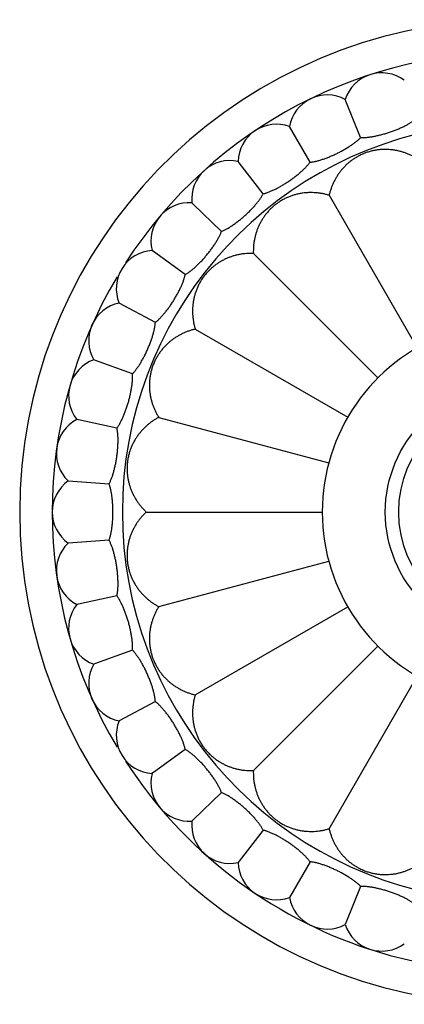
# Model space of a CAD drawing. Units: inches. Extents: x 0.2 to 32.9, y 9.8 to 12.4.
# Drawn here: x 0.2 to 1.2, y 9.8 to 12.4 of the extents above; entities that cross this region are included whole.
import ezdxf

# ---------------------------------------------------------------- set-up
doc = ezdxf.new("R2010")
doc.units = ezdxf.units.IN
doc.header["$LTSCALE"] = 1.821063
doc.header["$MEASUREMENT"] = 0
doc.layers.get('0').update_dxf_attribs({"linetype": 'CONTINUOUS'})

msp = doc.modelspace()

# ---------------------------------------------------------------- linework, layer by layer
at = {"color": 6, "linetype": 'CONTINUOUS'}
for p, q in [((1.0945, 12.1683), (1.0928, 12.1725)), ((1.133, 12.0731), (1.0945, 12.1683)), ((1.0008, 12.0086), (0.9472, 12.1015)), ((0.8157, 12.0073), (0.8129, 12.0109)), ((0.8789, 11.9264), (0.8157, 12.0073)), ((0.6957, 11.8993), (0.6925, 11.9025)), ((0.7696, 11.828), (0.6957, 11.8993)), ((1.0506, 11.9224), (1.2804, 11.5243)), ((0.592, 11.7757), (0.5883, 11.7783)), ((0.675, 11.7153), (0.592, 11.7757)), ((0.8529, 11.7707), (1.1779, 11.4457)), ((0.5971, 11.5906), (0.5024, 11.6409)), ((0.7012, 11.5729), (1.0993, 11.3431)), ((0.4408, 11.4913), (0.4365, 11.4929)), ((0.5373, 11.4562), (0.4408, 11.4913)), ((0.3964, 11.3362), (0.3919, 11.3371)), ((0.4967, 11.3148), (0.3964, 11.3362)), ((0.6058, 11.3427), (1.0498, 11.2237)), ((0.3693, 11.1767), (0.4763, 11.1692)), ((0.5733, 11.0956), (1.0329, 11.0956)), ((0.4763, 11.0221), (0.3693, 11.0146)), ((0.6058, 10.8486), (1.0498, 10.9675)), ((0.4967, 10.8765), (0.3964, 10.8551)), ((0.3964, 10.8551), (0.3919, 10.8542)), ((0.7012, 10.6183), (1.0993, 10.8482)), ((0.8529, 10.4206), (1.1779, 10.7456)), ((0.5373, 10.7351), (0.4408, 10.7)), ((0.4408, 10.7), (0.4365, 10.6984)), ((1.0506, 10.2689), (1.2804, 10.667)), ((0.5971, 10.6007), (0.5024, 10.5504)), ((0.675, 10.476), (0.592, 10.4157)), ((0.592, 10.4157), (0.5883, 10.413)), ((0.7696, 10.3633), (0.6958, 10.292)), ((0.6958, 10.292), (0.6925, 10.2888)), ((0.8789, 10.2649), (0.8157, 10.184)), ((0.8157, 10.184), (0.8129, 10.1804)), ((1.0008, 10.1827), (0.9472, 10.0898)), ((1.133, 10.1182), (1.0946, 10.023)), ((1.0946, 10.023), (1.0928, 10.0188))]:
    msp.add_line(p, q, dxfattribs=at)
msp.add_circle((1.5279, 11.0956), 0.3305, dxfattribs=at)
at = {"color": 9, "linetype": 'CONTINUOUS'}
msp.add_circle((1.5279, 11.0956), 0.2955, dxfattribs=at)
at = {"color": 6, "linetype": 'CONTINUOUS'}
for centre, radius, start, end in [((1.5279, 11.0956), 1.285, 14.1018, 345.8982), ((1.5279, 11.0956), 1.2, 29.2156, 147.182), ((1.188, 12.1418), 0.1, 53.8861, 162.1139), ((0.7919, 11.9131), 0.1, 77.8861, 186.1139), ((0.5951, 11.6786), 0.1, 93.8861, 202.1139), ((1.5279, 11.0956), 1.2, 149.2156, 210.7844), ((0.523, 11.5431), 0.1, 101.8861, 210.1139), ((1.5279, 11.0956), 0.495, 41.2163, 318.7837), ((0.4386, 11.2487), 0.1, 117.8861, 226.1139), ((0.4279, 11.0956), 0.1, 125.8861, 234.1139), ((0.4386, 10.9426), 0.1, 133.8861, 242.1139), ((0.523, 10.6482), 0.1, 149.8861, 258.1139), ((0.5951, 10.5127), 0.1, 157.8861, 266.1139), ((1.5279, 11.0956), 1.2, 252.1095, 330.7844), ((1.5279, 11.0956), 1.2, 212.818, 251.9683), ((0.7919, 10.2782), 0.1, 173.8861, 282.1139), ((1.188, 10.0495), 0.1, 197.8861, 306.1139)]:
    msp.add_arc(centre, radius, start, end, dxfattribs=at)
at = {"color": 7, "linetype": 'CONTINUOUS'}
for centre, start, end in [((1.0457, 12.0843), 61.8861, 170.1139), ((0.9128, 12.0076), 69.8861, 178.1139), ((0.6853, 11.8027), 85.8861, 194.1139), ((0.4705, 11.3988), 109.8861, 218.1139), ((0.4705, 10.7924), 141.8861, 250.1139), ((0.6853, 10.3886), 165.8861, 274.1139), ((0.9128, 10.1837), 181.8861, 290.1139), ((1.0457, 10.107), 189.8861, 298.1139)]:
    msp.add_arc(centre, 0.1, start, end, dxfattribs=at)
at = {"color": 9, "linetype": 'CONTINUOUS'}
msp.add_arc((1.5279, 11.0956), 1.017, 17.8972, 342.1028, dxfattribs=at)
at = {"color": 6, "linetype": 'CONTINUOUS'}
for points, knots in [([(1.133, 12.0731), (1.1342, 12.0731), (1.1367, 12.073), (1.1405, 12.073), (1.1445, 12.0732), (1.1487, 12.0735), (1.153, 12.074), (1.1574, 12.0745), (1.1619, 12.0752), (1.1666, 12.076), (1.1714, 12.0769), (1.1779, 12.0783), (1.1861, 12.0803), (1.1961, 12.083), (1.2061, 12.0861), (1.216, 12.0895), (1.2257, 12.0932), (1.2335, 12.0964), (1.2396, 12.0991), (1.244, 12.1012), (1.2482, 12.1033), (1.2523, 12.1054), (1.2562, 12.1075), (1.26, 12.1097), (1.2635, 12.1119), (1.2668, 12.1141), (1.27, 12.1163), (1.2719, 12.1178), (1.2729, 12.1186)], [0, 0, 0, 0, 0.024388, 0.050008, 0.076804, 0.104717, 0.133682, 0.163634, 0.194504, 0.226221, 0.25871, 0.291884, 0.359911, 0.429549, 0.499999, 0.570449, 0.640088, 0.708117, 0.741291, 0.77378, 0.805498, 0.836367, 0.866319, 0.895284, 0.923196, 0.949992, 0.975612, 1, 1, 1, 1]), ([(1.0008, 12.0086), (1.002, 12.0087), (1.0045, 12.009), (1.0083, 12.0096), (1.0122, 12.0104), (1.0163, 12.0112), (1.0204, 12.0123), (1.0248, 12.0134), (1.0292, 12.0148), (1.0337, 12.0162), (1.0383, 12.0178), (1.0445, 12.02), (1.0524, 12.0231), (1.0619, 12.0272), (1.0714, 12.0317), (1.0807, 12.0364), (1.0898, 12.0414), (1.0971, 12.0457), (1.1028, 12.0492), (1.1068, 12.0519), (1.1107, 12.0545), (1.1145, 12.0572), (1.118, 12.0599), (1.1214, 12.0625), (1.1246, 12.0652), (1.1276, 12.0678), (1.1304, 12.0705), (1.1322, 12.0722), (1.133, 12.0731)], [0, 0, 0, 0, 0.024389, 0.050011, 0.07681, 0.104724, 0.133689, 0.16364, 0.194509, 0.226224, 0.258713, 0.291886, 0.359913, 0.429553, 0.500004, 0.570456, 0.640095, 0.708123, 0.741296, 0.773784, 0.8055, 0.836367, 0.866317, 0.89528, 0.923193, 0.94999, 0.975611, 1, 1, 1, 1]), ([(1.2809, 12.0177), (1.2783, 12.0193), (1.2732, 12.0223), (1.2654, 12.0263), (1.2587, 12.0293), (1.2532, 12.0315), (1.2478, 12.0335), (1.2409, 12.0357), (1.2339, 12.0376), (1.2282, 12.0388), (1.2225, 12.0399), (1.2153, 12.041), (1.2065, 12.0418), (1.1991, 12.0421), (1.193, 12.042), (1.1885, 12.0418), (1.1838, 12.0415), (1.1792, 12.041), (1.1744, 12.0403), (1.1696, 12.0395), (1.1648, 12.0385), (1.16, 12.0374), (1.1551, 12.036), (1.1502, 12.0345), (1.1461, 12.0331), (1.1429, 12.0319), (1.1397, 12.0306), (1.1358, 12.0288), (1.1311, 12.0266), (1.1266, 12.0242), (1.1207, 12.0209), (1.1138, 12.0165), (1.1073, 12.0117), (1.1024, 12.0077), (1.0977, 12.0037), (1.0922, 11.9985), (1.0861, 11.9919), (1.0805, 11.9852), (1.0753, 11.9781), (1.0705, 11.9708), (1.0661, 11.9633), (1.0622, 11.9556), (1.0586, 11.9476), (1.0555, 11.9394), (1.0528, 11.931), (1.0513, 11.9253), (1.0506, 11.9224)], [0, 0, 0, 0, 0.030454, 0.060661, 0.090654, 0.105581, 0.120467, 0.150156, 0.179807, 0.194647, 0.209511, 0.23937, 0.269515, 0.300087, 0.315584, 0.331249, 0.347105, 0.363174, 0.37947, 0.396008, 0.412804, 0.429873, 0.447191, 0.464701, 0.482347, 0.491204, 0.500075, 0.517818, 0.535496, 0.55303, 0.570338, 0.604177, 0.637017, 0.653078, 0.668926, 0.70007, 0.730631, 0.760765, 0.790613, 0.820302, 0.849943, 0.879619, 0.909405, 0.939364, 0.969551, 1, 1, 1, 1]), ([(0.8789, 11.9264), (0.8801, 11.9267), (0.8825, 11.9273), (0.8861, 11.9284), (0.8899, 11.9297), (0.8938, 11.9311), (0.8978, 11.9327), (0.9019, 11.9345), (0.9061, 11.9364), (0.9104, 11.9385), (0.9147, 11.9406), (0.9206, 11.9438), (0.9279, 11.9479), (0.9368, 11.9533), (0.9456, 11.959), (0.9541, 11.965), (0.9624, 11.9712), (0.9691, 11.9765), (0.9742, 11.9808), (0.9778, 11.984), (0.9813, 11.9871), (0.9847, 11.9903), (0.9878, 11.9934), (0.9908, 11.9966), (0.9936, 11.9996), (0.9962, 12.0027), (0.9986, 12.0057), (1.0001, 12.0076), (1.0008, 12.0086)], [0, 0, 0, 0, 0.024389, 0.050011, 0.07681, 0.104724, 0.133689, 0.16364, 0.194509, 0.226224, 0.258713, 0.291886, 0.359913, 0.429553, 0.500004, 0.570456, 0.640095, 0.708123, 0.741296, 0.773784, 0.8055, 0.836367, 0.866317, 0.89528, 0.923193, 0.94999, 0.975611, 1, 1, 1, 1]), ([(0.7696, 11.828), (0.7707, 11.8284), (0.773, 11.8294), (0.7765, 11.831), (0.78, 11.8328), (0.7837, 11.8347), (0.7875, 11.8369), (0.7913, 11.8392), (0.7951, 11.8417), (0.7991, 11.8443), (0.803, 11.8471), (0.8084, 11.851), (0.8152, 11.8561), (0.8232, 11.8627), (0.8311, 11.8696), (0.8387, 11.8767), (0.8461, 11.884), (0.8519, 11.8902), (0.8564, 11.8951), (0.8596, 11.8988), (0.8626, 11.9024), (0.8654, 11.906), (0.8681, 11.9095), (0.8707, 11.913), (0.873, 11.9165), (0.8752, 11.9198), (0.8771, 11.9231), (0.8783, 11.9253), (0.8789, 11.9264)], [0, 0, 0, 0, 0.024389, 0.050011, 0.07681, 0.104724, 0.133689, 0.16364, 0.194509, 0.226224, 0.258713, 0.291886, 0.359913, 0.429553, 0.500004, 0.570456, 0.640095, 0.708123, 0.741296, 0.773784, 0.8055, 0.836367, 0.866317, 0.89528, 0.923193, 0.94999, 0.975611, 1, 1, 1, 1]), ([(1.0506, 11.9224), (1.0478, 11.9232), (1.0421, 11.9248), (1.0334, 11.9267), (1.0262, 11.9278), (1.0204, 11.9285), (1.0146, 11.929), (1.0074, 11.9294), (1.0001, 11.9294), (0.9943, 11.9291), (0.9885, 11.9287), (0.9813, 11.9279), (0.9726, 11.9264), (0.9653, 11.9247), (0.9595, 11.9231), (0.9551, 11.9217), (0.9508, 11.9202), (0.9464, 11.9185), (0.942, 11.9167), (0.9376, 11.9146), (0.9332, 11.9124), (0.9288, 11.9101), (0.9244, 11.9075), (0.9201, 11.9048), (0.9165, 11.9023), (0.9137, 11.9003), (0.911, 11.8982), (0.9076, 11.8955), (0.9037, 11.8922), (0.8999, 11.8887), (0.8951, 11.884), (0.8896, 11.8779), (0.8845, 11.8716), (0.8808, 11.8665), (0.8774, 11.8614), (0.8734, 11.855), (0.8692, 11.8471), (0.8655, 11.839), (0.8623, 11.8309), (0.8596, 11.8226), (0.8573, 11.8142), (0.8555, 11.8057), (0.8541, 11.7971), (0.8532, 11.7884), (0.8528, 11.7795), (0.8528, 11.7736), (0.8529, 11.7707)], [0, 0, 0, 0, 0.030454, 0.060661, 0.090654, 0.105581, 0.120467, 0.150156, 0.179807, 0.194646, 0.20951, 0.239368, 0.269513, 0.300085, 0.315582, 0.331248, 0.347104, 0.363173, 0.379468, 0.396006, 0.412803, 0.429873, 0.44719, 0.464699, 0.482344, 0.491202, 0.500074, 0.517817, 0.535497, 0.55303, 0.570338, 0.604176, 0.637017, 0.653078, 0.668926, 0.70007, 0.730631, 0.760765, 0.790613, 0.820302, 0.849943, 0.879619, 0.909405, 0.939364, 0.969551, 1, 1, 1, 1]), ([(0.675, 11.7153), (0.6761, 11.7159), (0.6782, 11.7172), (0.6814, 11.7192), (0.6847, 11.7215), (0.6881, 11.724), (0.6915, 11.7266), (0.695, 11.7294), (0.6985, 11.7324), (0.702, 11.7356), (0.7055, 11.7389), (0.7103, 11.7435), (0.7163, 11.7495), (0.7233, 11.7572), (0.7301, 11.7651), (0.7367, 11.7732), (0.743, 11.7814), (0.7479, 11.7883), (0.7517, 11.7939), (0.7543, 11.7979), (0.7568, 11.8019), (0.7591, 11.8059), (0.7613, 11.8098), (0.7633, 11.8136), (0.7652, 11.8173), (0.7668, 11.821), (0.7683, 11.8245), (0.7692, 11.8268), (0.7696, 11.828)], [0, 0, 0, 0, 0.02439, 0.050016, 0.076819, 0.104737, 0.133705, 0.163655, 0.194522, 0.226235, 0.258721, 0.291893, 0.35992, 0.42956, 0.500012, 0.570463, 0.640101, 0.708127, 0.7413, 0.773788, 0.805503, 0.83637, 0.866319, 0.895282, 0.923194, 0.949991, 0.975612, 1, 1, 1, 1]), ([(0.8529, 11.7707), (0.85, 11.7707), (0.844, 11.7708), (0.8352, 11.7704), (0.8279, 11.7696), (0.8221, 11.7688), (0.8164, 11.7678), (0.8093, 11.7663), (0.8009, 11.764), (0.7927, 11.7613), (0.7845, 11.7581), (0.7779, 11.755), (0.7726, 11.7523), (0.7687, 11.7501), (0.7648, 11.7478), (0.7609, 11.7453), (0.7571, 11.7427), (0.7533, 11.74), (0.7495, 11.737), (0.7445, 11.7329), (0.7396, 11.7284), (0.7355, 11.7243), (0.7331, 11.7218), (0.7308, 11.7193), (0.728, 11.716), (0.7248, 11.7119), (0.7217, 11.7077), (0.7193, 11.7042), (0.7174, 11.7013), (0.7156, 11.6984), (0.7135, 11.6948), (0.7111, 11.6904), (0.7089, 11.686), (0.7069, 11.6816), (0.7051, 11.6772), (0.7034, 11.6728), (0.7018, 11.6684), (0.7005, 11.664), (0.6992, 11.6596), (0.6982, 11.6553), (0.6969, 11.6495), (0.6957, 11.6423), (0.6948, 11.635), (0.6944, 11.6292), (0.6942, 11.6234), (0.6942, 11.6162), (0.6945, 11.6089), (0.6951, 11.6032), (0.6958, 11.5974), (0.6969, 11.5901), (0.6988, 11.5815), (0.7004, 11.5758), (0.7012, 11.5729)], [0, 0, 0, 0, 0.030436, 0.060627, 0.090607, 0.105529, 0.12041, 0.150085, 0.179721, 0.209411, 0.239257, 0.269387, 0.284602, 0.299941, 0.315425, 0.331076, 0.34692, 0.362984, 0.379293, 0.395862, 0.429727, 0.44701, 0.455737, 0.464518, 0.482209, 0.499996, 0.517786, 0.535486, 0.544274, 0.553005, 0.570291, 0.587339, 0.604147, 0.620709, 0.637018, 0.653082, 0.668927, 0.684579, 0.700063, 0.715403, 0.730618, 0.760747, 0.790592, 0.805451, 0.820285, 0.84992, 0.879594, 0.894474, 0.909395, 0.939374, 0.969564, 1, 1, 1, 1]), ([(0.5971, 11.5906), (0.5981, 11.5913), (0.6, 11.5929), (0.6029, 11.5954), (0.6058, 11.5981), (0.6088, 11.601), (0.6118, 11.6041), (0.6149, 11.6073), (0.6179, 11.6108), (0.621, 11.6144), (0.624, 11.6182), (0.6281, 11.6234), (0.6332, 11.6302), (0.639, 11.6387), (0.6447, 11.6475), (0.6501, 11.6565), (0.6552, 11.6655), (0.6591, 11.673), (0.662, 11.679), (0.6641, 11.6834), (0.666, 11.6877), (0.6677, 11.692), (0.6694, 11.6962), (0.6708, 11.7002), (0.6721, 11.7042), (0.6733, 11.708), (0.6742, 11.7117), (0.6748, 11.7141), (0.675, 11.7153)], [0, 0, 0, 0, 0.024389, 0.050011, 0.07681, 0.104724, 0.133689, 0.16364, 0.194509, 0.226224, 0.258713, 0.291886, 0.359913, 0.429553, 0.500005, 0.570456, 0.640095, 0.708123, 0.741296, 0.773785, 0.8055, 0.836367, 0.866317, 0.895281, 0.923193, 0.94999, 0.975611, 1, 1, 1, 1]), ([(0.5373, 11.4562), (0.5381, 11.4571), (0.5398, 11.4589), (0.5423, 11.4618), (0.5449, 11.4648), (0.5474, 11.4681), (0.55, 11.4716), (0.5525, 11.4753), (0.5551, 11.4791), (0.5576, 11.4831), (0.5601, 11.4873), (0.5634, 11.493), (0.5675, 11.5005), (0.5721, 11.5097), (0.5765, 11.5192), (0.5806, 11.5289), (0.5844, 11.5385), (0.5872, 11.5465), (0.5893, 11.5528), (0.5907, 11.5575), (0.592, 11.562), (0.5931, 11.5665), (0.5941, 11.5708), (0.595, 11.575), (0.5958, 11.5791), (0.5964, 11.5831), (0.5968, 11.5869), (0.597, 11.5894), (0.5971, 11.5906)], [0, 0, 0, 0, 0.024389, 0.050011, 0.07681, 0.104724, 0.133689, 0.16364, 0.194509, 0.226224, 0.258713, 0.291886, 0.359913, 0.429553, 0.500004, 0.570456, 0.640095, 0.708123, 0.741296, 0.773784, 0.8055, 0.836367, 0.866317, 0.89528, 0.923193, 0.94999, 0.975611, 1, 1, 1, 1]), ([(0.7012, 11.5729), (0.6983, 11.5723), (0.6926, 11.5708), (0.6842, 11.5681), (0.6773, 11.5655), (0.672, 11.5632), (0.6667, 11.5607), (0.6602, 11.5574), (0.654, 11.5538), (0.6491, 11.5507), (0.6443, 11.5474), (0.6384, 11.5431), (0.6316, 11.5374), (0.6262, 11.5323), (0.622, 11.528), (0.6188, 11.5246), (0.6158, 11.5211), (0.6129, 11.5175), (0.61, 11.5137), (0.6072, 11.5097), (0.6044, 11.5056), (0.6018, 11.5014), (0.5993, 11.497), (0.597, 11.4924), (0.5951, 11.4886), (0.5937, 11.4854), (0.5923, 11.4822), (0.5908, 11.4782), (0.589, 11.4733), (0.5875, 11.4684), (0.5857, 11.462), (0.584, 11.454), (0.5828, 11.446), (0.5821, 11.4397), (0.5816, 11.4336), (0.5814, 11.426), (0.5817, 11.417), (0.5825, 11.4082), (0.5838, 11.3996), (0.5856, 11.391), (0.5878, 11.3826), (0.5905, 11.3744), (0.5937, 11.3662), (0.5972, 11.3582), (0.6013, 11.3503), (0.6043, 11.3452), (0.6058, 11.3427)], [0, 0, 0, 0, 0.030454, 0.060661, 0.090654, 0.105581, 0.120467, 0.150156, 0.179807, 0.194646, 0.20951, 0.239368, 0.269513, 0.300085, 0.315582, 0.331248, 0.347104, 0.363173, 0.379468, 0.396006, 0.412803, 0.429873, 0.44719, 0.464699, 0.482344, 0.491202, 0.500074, 0.517817, 0.535497, 0.55303, 0.570338, 0.604176, 0.637017, 0.653078, 0.668926, 0.70007, 0.730631, 0.760765, 0.790613, 0.820302, 0.849943, 0.879619, 0.909405, 0.939364, 0.969551, 1, 1, 1, 1]), ([(0.4967, 11.3148), (0.4975, 11.3158), (0.4989, 11.3178), (0.501, 11.321), (0.5031, 11.3244), (0.5051, 11.3281), (0.5072, 11.3319), (0.5092, 11.3358), (0.5112, 11.34), (0.5131, 11.3443), (0.515, 11.3488), (0.5175, 11.3549), (0.5205, 11.3629), (0.5238, 11.3727), (0.5268, 11.3827), (0.5296, 11.3928), (0.5319, 11.4029), (0.5336, 11.4112), (0.5348, 11.4178), (0.5355, 11.4225), (0.5362, 11.4272), (0.5367, 11.4318), (0.5371, 11.4362), (0.5374, 11.4405), (0.5376, 11.4447), (0.5376, 11.4487), (0.5375, 11.4525), (0.5374, 11.455), (0.5373, 11.4562)], [0, 0, 0, 0, 0.024389, 0.05001, 0.076807, 0.104719, 0.133683, 0.163633, 0.1945, 0.226215, 0.258704, 0.291877, 0.359905, 0.429544, 0.499996, 0.570447, 0.640087, 0.708114, 0.741287, 0.773775, 0.805491, 0.836359, 0.86631, 0.895276, 0.92319, 0.949989, 0.975611, 1, 1, 1, 1]), ([(0.6058, 11.3427), (0.6032, 11.3413), (0.5981, 11.3384), (0.5906, 11.3336), (0.5847, 11.3293), (0.5801, 11.3257), (0.5757, 11.322), (0.5703, 11.3171), (0.5652, 11.312), (0.5612, 11.3077), (0.5574, 11.3033), (0.5529, 11.2976), (0.5478, 11.2904), (0.5439, 11.2841), (0.5409, 11.2788), (0.5388, 11.2747), (0.5368, 11.2706), (0.5349, 11.2663), (0.533, 11.2618), (0.5314, 11.2573), (0.5298, 11.2526), (0.5284, 11.2479), (0.5271, 11.243), (0.526, 11.238), (0.5252, 11.2337), (0.5246, 11.2303), (0.5242, 11.2269), (0.5237, 11.2226), (0.5233, 11.2175), (0.5231, 11.2123), (0.523, 11.2056), (0.5234, 11.1974), (0.5245, 11.1879), (0.5261, 11.1786), (0.5282, 11.1698), (0.5308, 11.1612), (0.5339, 11.1529), (0.5374, 11.1449), (0.5413, 11.1371), (0.5456, 11.1296), (0.5503, 11.1223), (0.5555, 11.1152), (0.561, 11.1084), (0.5669, 11.1018), (0.5712, 11.0977), (0.5733, 11.0956)], [0, 0, 0, 0, 0.030454, 0.060661, 0.090654, 0.105582, 0.120469, 0.150158, 0.179809, 0.194648, 0.209512, 0.23937, 0.269516, 0.300088, 0.315585, 0.331251, 0.347107, 0.363176, 0.379474, 0.396013, 0.412808, 0.429875, 0.447196, 0.464711, 0.48236, 0.491217, 0.500086, 0.517824, 0.535499, 0.553034, 0.57035, 0.604189, 0.637025, 0.668931, 0.700074, 0.730635, 0.760768, 0.790616, 0.820305, 0.849945, 0.879621, 0.909407, 0.939365, 0.969551, 1, 1, 1, 1]), ([(0.4763, 11.1692), (0.4768, 11.1702), (0.478, 11.1725), (0.4796, 11.1759), (0.4812, 11.1796), (0.4827, 11.1834), (0.4842, 11.1875), (0.4857, 11.1917), (0.487, 11.1961), (0.4884, 11.2007), (0.4896, 11.2053), (0.4912, 11.2118), (0.4931, 11.2201), (0.495, 11.2302), (0.4966, 11.2406), (0.4979, 11.251), (0.4989, 11.2613), (0.4994, 11.2698), (0.4996, 11.2764), (0.4997, 11.2812), (0.4997, 11.286), (0.4996, 11.2906), (0.4993, 11.295), (0.499, 11.2993), (0.4986, 11.3035), (0.4981, 11.3074), (0.4975, 11.3112), (0.497, 11.3136), (0.4967, 11.3148)], [0, 0, 0, 0, 0.024389, 0.05001, 0.076807, 0.10472, 0.133683, 0.163633, 0.1945, 0.226215, 0.258704, 0.291877, 0.359905, 0.429544, 0.499996, 0.570447, 0.640087, 0.708114, 0.741287, 0.773775, 0.805491, 0.83636, 0.866311, 0.895276, 0.92319, 0.949989, 0.975611, 1, 1, 1, 1]), ([(0.4864, 11.0956), (0.4864, 11.0991), (0.4863, 11.1061), (0.4858, 11.1164), (0.4852, 11.1249), (0.4845, 11.1315), (0.4839, 11.1363), (0.4832, 11.141), (0.4824, 11.1456), (0.4816, 11.1499), (0.4807, 11.1542), (0.4797, 11.1582), (0.4786, 11.1621), (0.4775, 11.1657), (0.4767, 11.168), (0.4763, 11.1692)], [0, 0, 0, 0, 0.140809, 0.280176, 0.416258, 0.482595, 0.547562, 0.610991, 0.67273, 0.732636, 0.790568, 0.846394, 0.899986, 0.951224, 1, 1, 1, 1]), ([(0.4763, 11.0221), (0.4767, 11.0232), (0.4775, 11.0256), (0.4786, 11.0292), (0.4797, 11.0331), (0.4807, 11.0371), (0.4816, 11.0414), (0.4824, 11.0457), (0.4832, 11.0503), (0.4839, 11.055), (0.4845, 11.0598), (0.4852, 11.0664), (0.4858, 11.0748), (0.4863, 11.0852), (0.4864, 11.0921), (0.4864, 11.0956)], [0, 0, 0, 0, 0.048776, 0.100015, 0.153607, 0.209432, 0.267364, 0.327269, 0.389008, 0.452437, 0.517404, 0.583742, 0.719824, 0.859192, 1, 1, 1, 1]), ([(0.5733, 11.0956), (0.5712, 11.0936), (0.5669, 11.0895), (0.561, 11.0829), (0.5564, 11.0772), (0.5529, 11.0725), (0.5495, 11.0678), (0.5456, 11.0617), (0.542, 11.0554), (0.5393, 11.0503), (0.5368, 11.0451), (0.5338, 11.0384), (0.5308, 11.0301), (0.5286, 11.0229), (0.5271, 11.0171), (0.5261, 11.0126), (0.5253, 11.0081), (0.5245, 11.0034), (0.5239, 10.9987), (0.5235, 10.9939), (0.5232, 10.989), (0.523, 10.984), (0.5231, 10.9789), (0.5233, 10.9738), (0.5236, 10.9695), (0.524, 10.9661), (0.5244, 10.9626), (0.525, 10.9584), (0.526, 10.9533), (0.5271, 10.9483), (0.5288, 10.9418), (0.5313, 10.934), (0.5342, 10.9265), (0.5368, 10.9207), (0.5395, 10.9151), (0.5431, 10.9085), (0.5478, 10.9009), (0.5529, 10.8937), (0.5584, 10.8868), (0.5642, 10.8803), (0.5703, 10.8742), (0.5768, 10.8683), (0.5835, 10.8628), (0.5907, 10.8577), (0.5981, 10.8529), (0.6032, 10.85), (0.6058, 10.8486)], [0, 0, 0, 0, 0.030454, 0.060661, 0.090654, 0.105581, 0.120467, 0.150156, 0.179807, 0.194646, 0.20951, 0.239368, 0.269513, 0.300085, 0.315582, 0.331248, 0.347104, 0.363173, 0.379468, 0.396006, 0.412803, 0.429873, 0.44719, 0.464699, 0.482344, 0.491202, 0.500074, 0.517817, 0.535497, 0.55303, 0.570338, 0.604176, 0.637017, 0.653078, 0.668926, 0.70007, 0.730631, 0.760765, 0.790613, 0.820302, 0.849943, 0.879619, 0.909405, 0.939364, 0.969551, 1, 1, 1, 1]), ([(0.4967, 10.8765), (0.497, 10.8776), (0.4975, 10.8801), (0.4981, 10.8839), (0.4986, 10.8878), (0.499, 10.892), (0.4993, 10.8963), (0.4996, 10.9007), (0.4997, 10.9053), (0.4997, 10.91), (0.4996, 10.9149), (0.4994, 10.9215), (0.4989, 10.93), (0.4979, 10.9403), (0.4966, 10.9507), (0.495, 10.961), (0.4931, 10.9712), (0.4912, 10.9795), (0.4896, 10.986), (0.4884, 10.9906), (0.487, 10.9952), (0.4857, 10.9996), (0.4842, 11.0038), (0.4827, 11.0078), (0.4812, 11.0117), (0.4796, 11.0154), (0.478, 11.0188), (0.4768, 11.021), (0.4763, 11.0221)], [0, 0, 0, 0, 0.024389, 0.05001, 0.076807, 0.104719, 0.133683, 0.163633, 0.1945, 0.226215, 0.258704, 0.291877, 0.359905, 0.429544, 0.499996, 0.570447, 0.640087, 0.708114, 0.741287, 0.773775, 0.805491, 0.836359, 0.86631, 0.895276, 0.92319, 0.949989, 0.975611, 1, 1, 1, 1]), ([(0.5373, 10.7351), (0.5374, 10.7363), (0.5375, 10.7388), (0.5376, 10.7426), (0.5376, 10.7466), (0.5374, 10.7507), (0.5371, 10.755), (0.5367, 10.7595), (0.5362, 10.7641), (0.5355, 10.7687), (0.5348, 10.7735), (0.5336, 10.7801), (0.5319, 10.7884), (0.5296, 10.7985), (0.5268, 10.8086), (0.5238, 10.8186), (0.5205, 10.8284), (0.5175, 10.8364), (0.515, 10.8425), (0.5131, 10.847), (0.5112, 10.8513), (0.5092, 10.8554), (0.5072, 10.8594), (0.5051, 10.8632), (0.5031, 10.8668), (0.501, 10.8703), (0.4989, 10.8735), (0.4975, 10.8755), (0.4967, 10.8765)], [0, 0, 0, 0, 0.024389, 0.05001, 0.076807, 0.104719, 0.133683, 0.163633, 0.1945, 0.226215, 0.258704, 0.291877, 0.359905, 0.429544, 0.499996, 0.570447, 0.640087, 0.708114, 0.741287, 0.773775, 0.805491, 0.836359, 0.86631, 0.895276, 0.92319, 0.949989, 0.975611, 1, 1, 1, 1]), ([(0.6058, 10.8486), (0.6043, 10.8461), (0.6013, 10.8409), (0.5972, 10.8331), (0.5942, 10.8264), (0.5921, 10.821), (0.5901, 10.8155), (0.5878, 10.8086), (0.586, 10.8016), (0.5847, 10.796), (0.5836, 10.7903), (0.5825, 10.783), (0.5817, 10.7742), (0.5815, 10.7668), (0.5816, 10.7608), (0.5818, 10.7562), (0.5821, 10.7515), (0.5826, 10.7469), (0.5832, 10.7421), (0.584, 10.7374), (0.585, 10.7325), (0.5862, 10.7277), (0.5875, 10.7228), (0.5891, 10.7179), (0.5905, 10.7139), (0.5917, 10.7106), (0.593, 10.7074), (0.5947, 10.7035), (0.597, 10.6988), (0.5994, 10.6943), (0.6027, 10.6884), (0.6071, 10.6815), (0.6119, 10.675), (0.6158, 10.6701), (0.6199, 10.6655), (0.6251, 10.66), (0.6316, 10.6538), (0.6384, 10.6482), (0.6455, 10.643), (0.6527, 10.6382), (0.6602, 10.6338), (0.668, 10.6299), (0.676, 10.6263), (0.6842, 10.6232), (0.6926, 10.6205), (0.6983, 10.619), (0.7012, 10.6183)], [0, 0, 0, 0, 0.030454, 0.060661, 0.090654, 0.105581, 0.120467, 0.150156, 0.179807, 0.194646, 0.20951, 0.239368, 0.269513, 0.300085, 0.315582, 0.331248, 0.347104, 0.363173, 0.379468, 0.396006, 0.412803, 0.429873, 0.44719, 0.464699, 0.482344, 0.491202, 0.500074, 0.517817, 0.535497, 0.55303, 0.570338, 0.604176, 0.637017, 0.653078, 0.668926, 0.70007, 0.730631, 0.760765, 0.790613, 0.820302, 0.849943, 0.879619, 0.909405, 0.939364, 0.969551, 1, 1, 1, 1]), ([(0.5971, 10.6007), (0.597, 10.6019), (0.5968, 10.6044), (0.5964, 10.6082), (0.5958, 10.6121), (0.595, 10.6162), (0.5941, 10.6205), (0.5931, 10.6248), (0.592, 10.6293), (0.5907, 10.6338), (0.5893, 10.6384), (0.5872, 10.6448), (0.5844, 10.6528), (0.5806, 10.6624), (0.5765, 10.672), (0.5721, 10.6815), (0.5675, 10.6908), (0.5634, 10.6983), (0.5601, 10.704), (0.5576, 10.7082), (0.5551, 10.7122), (0.5525, 10.716), (0.55, 10.7197), (0.5474, 10.7232), (0.5449, 10.7264), (0.5423, 10.7295), (0.5398, 10.7324), (0.5381, 10.7342), (0.5373, 10.7351)], [0, 0, 0, 0, 0.024389, 0.05001, 0.076807, 0.104719, 0.133683, 0.163633, 0.1945, 0.226215, 0.258704, 0.291877, 0.359905, 0.429544, 0.499996, 0.570447, 0.640087, 0.708114, 0.741287, 0.773775, 0.805491, 0.836359, 0.86631, 0.895276, 0.92319, 0.949989, 0.975611, 1, 1, 1, 1]), ([(0.7012, 10.6183), (0.7004, 10.6155), (0.6988, 10.6098), (0.6969, 10.6011), (0.6958, 10.5939), (0.6951, 10.5881), (0.6945, 10.5823), (0.6942, 10.5751), (0.6942, 10.5678), (0.6944, 10.5621), (0.6948, 10.5563), (0.6957, 10.549), (0.6972, 10.5403), (0.6989, 10.533), (0.7005, 10.5272), (0.7019, 10.5229), (0.7034, 10.5185), (0.7051, 10.5141), (0.7069, 10.5097), (0.7089, 10.5053), (0.7111, 10.5009), (0.7135, 10.4965), (0.7161, 10.4921), (0.7188, 10.4878), (0.7212, 10.4842), (0.7233, 10.4814), (0.7253, 10.4787), (0.728, 10.4753), (0.7314, 10.4714), (0.7349, 10.4676), (0.7396, 10.4628), (0.7445, 10.4584), (0.7495, 10.4542), (0.7532, 10.4513), (0.7571, 10.4486), (0.7621, 10.4451), (0.7686, 10.4411), (0.7765, 10.4369), (0.7845, 10.4332), (0.7927, 10.43), (0.8009, 10.4273), (0.8093, 10.425), (0.8178, 10.4232), (0.8265, 10.4218), (0.8352, 10.4209), (0.844, 10.4205), (0.8499, 10.4205), (0.8529, 10.4206)], [0, 0, 0, 0, 0.030455, 0.060662, 0.090656, 0.105584, 0.120471, 0.150161, 0.179812, 0.194652, 0.209517, 0.239375, 0.269521, 0.300094, 0.315591, 0.331257, 0.347114, 0.363185, 0.379485, 0.396025, 0.41282, 0.429885, 0.447203, 0.464716, 0.482364, 0.491221, 0.500091, 0.517828, 0.5355, 0.553028, 0.570334, 0.60417, 0.620715, 0.637013, 0.653073, 0.66892, 0.700065, 0.730627, 0.760762, 0.790611, 0.8203, 0.849941, 0.879618, 0.909404, 0.939363, 0.969551, 1, 1, 1, 1]), ([(0.675, 10.476), (0.6748, 10.4772), (0.6742, 10.4796), (0.6733, 10.4833), (0.6721, 10.4871), (0.6708, 10.4911), (0.6694, 10.4951), (0.6677, 10.4993), (0.666, 10.5035), (0.6641, 10.5079), (0.662, 10.5123), (0.6591, 10.5182), (0.6552, 10.5258), (0.6501, 10.5348), (0.6447, 10.5438), (0.639, 10.5526), (0.6332, 10.5611), (0.6281, 10.5679), (0.624, 10.5731), (0.621, 10.5769), (0.6179, 10.5805), (0.6149, 10.5839), (0.6118, 10.5872), (0.6088, 10.5903), (0.6058, 10.5932), (0.6029, 10.5959), (0.6, 10.5984), (0.5981, 10.6), (0.5971, 10.6007)], [0, 0, 0, 0, 0.024391, 0.050019, 0.076824, 0.104744, 0.13371, 0.163659, 0.194523, 0.226234, 0.258719, 0.291891, 0.359919, 0.429559, 0.50001, 0.570461, 0.640098, 0.708123, 0.741295, 0.773782, 0.805497, 0.836364, 0.866314, 0.895279, 0.923192, 0.94999, 0.975611, 1, 1, 1, 1]), ([(0.7696, 10.3633), (0.7692, 10.3645), (0.7683, 10.3668), (0.7668, 10.3703), (0.7652, 10.3739), (0.7633, 10.3777), (0.7613, 10.3815), (0.7591, 10.3854), (0.7568, 10.3893), (0.7543, 10.3934), (0.7517, 10.3974), (0.7479, 10.4029), (0.743, 10.4099), (0.7367, 10.4181), (0.7301, 10.4262), (0.7233, 10.4341), (0.7163, 10.4417), (0.7103, 10.4478), (0.7055, 10.4524), (0.702, 10.4557), (0.6985, 10.4589), (0.695, 10.4618), (0.6915, 10.4647), (0.6881, 10.4673), (0.6847, 10.4698), (0.6814, 10.4721), (0.6782, 10.4741), (0.6761, 10.4754), (0.675, 10.476)], [0, 0, 0, 0, 0.024389, 0.050009, 0.076806, 0.104718, 0.133681, 0.16363, 0.194497, 0.226212, 0.2587, 0.291873, 0.3599, 0.429538, 0.499989, 0.570442, 0.640081, 0.708108, 0.74128, 0.773766, 0.80548, 0.836347, 0.866297, 0.895264, 0.923182, 0.949985, 0.97561, 1, 1, 1, 1]), ([(0.8529, 10.4206), (0.8528, 10.4177), (0.8528, 10.4117), (0.8532, 10.4029), (0.854, 10.3956), (0.8548, 10.3898), (0.8558, 10.3841), (0.8573, 10.377), (0.8592, 10.37), (0.8609, 10.3645), (0.8628, 10.359), (0.8655, 10.3522), (0.8692, 10.3442), (0.8727, 10.3376), (0.8758, 10.3325), (0.8783, 10.3286), (0.8809, 10.3247), (0.8836, 10.3209), (0.8865, 10.3172), (0.8896, 10.3134), (0.8929, 10.3097), (0.8963, 10.3061), (0.8999, 10.3026), (0.9037, 10.2991), (0.907, 10.2963), (0.9096, 10.2941), (0.9124, 10.292), (0.9159, 10.2894), (0.9201, 10.2865), (0.9244, 10.2838), (0.9302, 10.2804), (0.9375, 10.2766), (0.9449, 10.2733), (0.9508, 10.2711), (0.9566, 10.2691), (0.9639, 10.2669), (0.9726, 10.2649), (0.9813, 10.2634), (0.99, 10.2624), (0.9987, 10.2619), (1.0074, 10.2619), (1.0161, 10.2623), (1.0248, 10.2632), (1.0334, 10.2646), (1.0421, 10.2665), (1.0478, 10.2681), (1.0506, 10.2689)], [0, 0, 0, 0, 0.030454, 0.060661, 0.090654, 0.105581, 0.120467, 0.150156, 0.179807, 0.194646, 0.20951, 0.239368, 0.269513, 0.300085, 0.315582, 0.331248, 0.347104, 0.363173, 0.379468, 0.396006, 0.412803, 0.429873, 0.44719, 0.464699, 0.482344, 0.491202, 0.500074, 0.517817, 0.535497, 0.55303, 0.570338, 0.604176, 0.637017, 0.653078, 0.668926, 0.70007, 0.730631, 0.760765, 0.790613, 0.820302, 0.849943, 0.879619, 0.909405, 0.939364, 0.969551, 1, 1, 1, 1]), ([(0.8789, 10.2649), (0.8783, 10.266), (0.8771, 10.2682), (0.8752, 10.2714), (0.873, 10.2748), (0.8707, 10.2782), (0.8681, 10.2817), (0.8654, 10.2853), (0.8626, 10.2889), (0.8596, 10.2925), (0.8564, 10.2962), (0.8519, 10.3011), (0.8461, 10.3073), (0.8387, 10.3146), (0.8311, 10.3217), (0.8232, 10.3286), (0.8152, 10.3351), (0.8084, 10.3403), (0.803, 10.3442), (0.7991, 10.347), (0.7951, 10.3496), (0.7913, 10.3521), (0.7875, 10.3544), (0.7837, 10.3566), (0.78, 10.3585), (0.7765, 10.3603), (0.773, 10.3619), (0.7707, 10.3629), (0.7696, 10.3633)], [0, 0, 0, 0, 0.024389, 0.05001, 0.076807, 0.104719, 0.133683, 0.163633, 0.1945, 0.226215, 0.258704, 0.291877, 0.359905, 0.429544, 0.499996, 0.570447, 0.640087, 0.708114, 0.741287, 0.773775, 0.805491, 0.836359, 0.86631, 0.895276, 0.92319, 0.949989, 0.975611, 1, 1, 1, 1]), ([(1.0008, 10.1827), (1.0001, 10.1836), (0.9986, 10.1856), (0.9962, 10.1886), (0.9936, 10.1916), (0.9908, 10.1947), (0.9878, 10.1978), (0.9847, 10.201), (0.9813, 10.2042), (0.9778, 10.2073), (0.9742, 10.2105), (0.9691, 10.2148), (0.9624, 10.2201), (0.9541, 10.2263), (0.9456, 10.2322), (0.9368, 10.238), (0.9279, 10.2434), (0.9206, 10.2475), (0.9147, 10.2506), (0.9104, 10.2528), (0.9061, 10.2549), (0.9019, 10.2568), (0.8978, 10.2586), (0.8938, 10.2602), (0.8899, 10.2616), (0.8861, 10.2629), (0.8825, 10.264), (0.8801, 10.2646), (0.8789, 10.2649)], [0, 0, 0, 0, 0.024389, 0.05001, 0.076807, 0.104719, 0.133683, 0.163633, 0.1945, 0.226215, 0.258704, 0.291877, 0.359905, 0.429544, 0.499996, 0.570447, 0.640087, 0.708114, 0.741287, 0.773775, 0.805491, 0.836359, 0.86631, 0.895276, 0.92319, 0.949989, 0.975611, 1, 1, 1, 1]), ([(1.0506, 10.2689), (1.0513, 10.266), (1.0528, 10.2603), (1.0555, 10.2519), (1.0581, 10.245), (1.0604, 10.2397), (1.0628, 10.2344), (1.0661, 10.2279), (1.0698, 10.2217), (1.0729, 10.2168), (1.0761, 10.212), (1.0805, 10.2061), (1.0861, 10.1993), (1.0912, 10.1939), (1.0955, 10.1897), (1.0989, 10.1866), (1.1024, 10.1835), (1.1061, 10.1806), (1.1099, 10.1777), (1.1138, 10.1749), (1.1179, 10.1722), (1.1222, 10.1696), (1.1266, 10.1671), (1.1311, 10.1647), (1.135, 10.1628), (1.1381, 10.1614), (1.1413, 10.1601), (1.1453, 10.1585), (1.1502, 10.1568), (1.1551, 10.1552), (1.1616, 10.1535), (1.1696, 10.1517), (1.1791, 10.1502), (1.1869, 10.1495), (1.1931, 10.1493), (1.1976, 10.1492), (1.2021, 10.1493), (1.208, 10.1496), (1.2153, 10.1503), (1.2225, 10.1513), (1.2283, 10.1524), (1.2339, 10.1537), (1.2409, 10.1556), (1.2478, 10.1578), (1.2532, 10.1598), (1.2587, 10.162), (1.2654, 10.165), (1.2732, 10.169), (1.2783, 10.172), (1.2809, 10.1736)], [0, 0, 0, 0, 0.030447, 0.060648, 0.090634, 0.105558, 0.120442, 0.150124, 0.179768, 0.194605, 0.209465, 0.239316, 0.269454, 0.300018, 0.315511, 0.331172, 0.347024, 0.363089, 0.379382, 0.395916, 0.412706, 0.429768, 0.447081, 0.464589, 0.482232, 0.491087, 0.499954, 0.517689, 0.535361, 0.552891, 0.570201, 0.604038, 0.636886, 0.668805, 0.684466, 0.699958, 0.715305, 0.730526, 0.760665, 0.790519, 0.805382, 0.82022, 0.849866, 0.87955, 0.894435, 0.909361, 0.939351, 0.969552, 1, 1, 1, 1]), ([(1.133, 10.1182), (1.1322, 10.1191), (1.1304, 10.1208), (1.1276, 10.1234), (1.1246, 10.1261), (1.1214, 10.1287), (1.118, 10.1314), (1.1145, 10.1341), (1.1107, 10.1368), (1.1068, 10.1394), (1.1028, 10.1421), (1.0971, 10.1456), (1.0898, 10.1499), (1.0807, 10.1549), (1.0714, 10.1596), (1.0619, 10.164), (1.0524, 10.1681), (1.0445, 10.1713), (1.0383, 10.1735), (1.0337, 10.1751), (1.0292, 10.1765), (1.0248, 10.1778), (1.0204, 10.179), (1.0163, 10.18), (1.0122, 10.1809), (1.0083, 10.1817), (1.0045, 10.1822), (1.002, 10.1825), (1.0008, 10.1827)], [0, 0, 0, 0, 0.024389, 0.05001, 0.076807, 0.104719, 0.133683, 0.163633, 0.1945, 0.226215, 0.258704, 0.291877, 0.359905, 0.429544, 0.499996, 0.570447, 0.640087, 0.708114, 0.741287, 0.773775, 0.805491, 0.836359, 0.86631, 0.895276, 0.92319, 0.949989, 0.975611, 1, 1, 1, 1]), ([(1.2729, 10.0727), (1.2719, 10.0735), (1.27, 10.075), (1.2668, 10.0772), (1.2635, 10.0794), (1.26, 10.0816), (1.2562, 10.0838), (1.2523, 10.0859), (1.2482, 10.088), (1.244, 10.0901), (1.2396, 10.0922), (1.2335, 10.0949), (1.2257, 10.0981), (1.216, 10.1018), (1.2061, 10.1052), (1.1961, 10.1083), (1.1861, 10.111), (1.1779, 10.113), (1.1714, 10.1143), (1.1666, 10.1153), (1.1619, 10.1161), (1.1574, 10.1167), (1.153, 10.1173), (1.1487, 10.1177), (1.1445, 10.1181), (1.1405, 10.1182), (1.1367, 10.1183), (1.1342, 10.1182), (1.133, 10.1182)], [0, 0, 0, 0, 0.024388, 0.050008, 0.076804, 0.104717, 0.133682, 0.163633, 0.194503, 0.22622, 0.25871, 0.291884, 0.359913, 0.429552, 0.500002, 0.570452, 0.640089, 0.708117, 0.74129, 0.773779, 0.805497, 0.836366, 0.866318, 0.895283, 0.923196, 0.949992, 0.975612, 1, 1, 1, 1])]:
    msp.add_open_spline(points, degree=3, knots=knots, dxfattribs=at)

doc.saveas('drawing.dxf')
